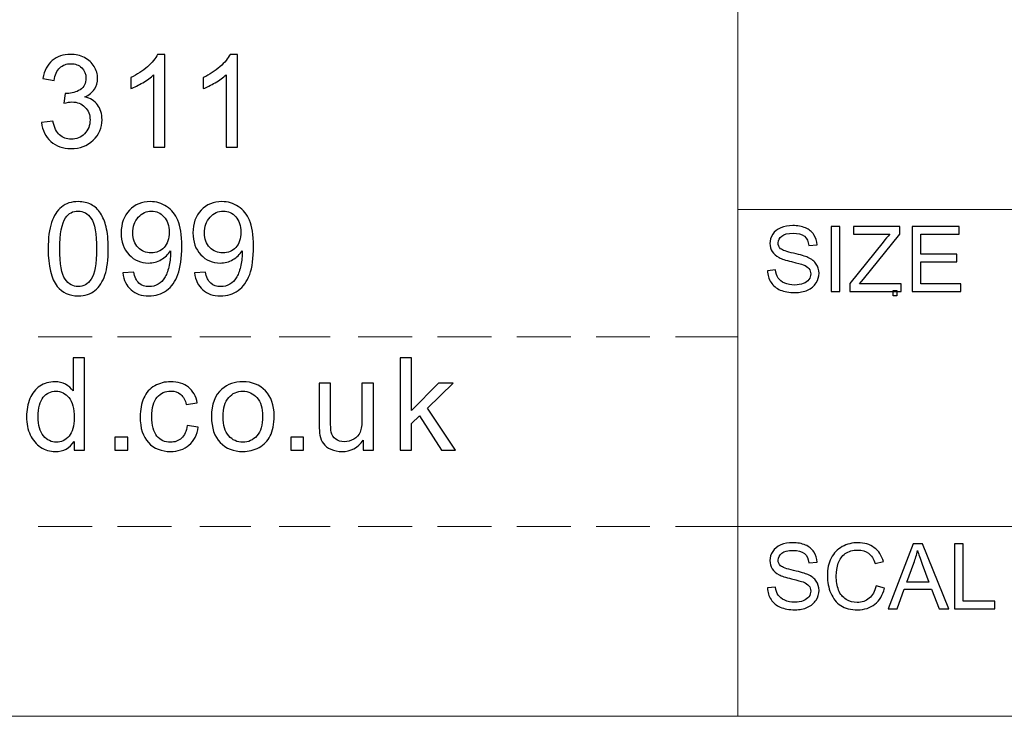
# Model space of a CAD drawing. Units: millimetres. Extents: x -142 to 139, y -98 to 101.
# Drawn here: x 4 to 33, y -89 to -68 of the extents above; entities that cross this region are included whole.
import ezdxf

# ---------------------------------------------------------------- set-up
doc = ezdxf.new("R2010")
doc.units = ezdxf.units.MM
doc.header["$MEASUREMENT"] = 0
doc.header["$XCLIPFRAME"] = 0
doc.layers.add('Layer 1', color=7, linetype='Continuous')
picture_1 = doc.add_image_def('image1.jpg', size_in_pixel=(585, 841))

msp = doc.modelspace()

# ---------------------------------------------------------------- linework, layer by layer
at = {"layer": 'Layer 1', "lineweight": 18}
for points in [[(25.0312, -88.5341), (25.0312, -88.5341), (25.0312, -37.3954), (25.0312, -37.3954)], [(25.0312, -73.3787), (25.0312, -73.3787), (129.0865, -73.3787), (129.0865, -73.3787)], [(4.1185, -77.1887), (4.1185, -77.1887), (5.7271, -77.1887), (5.7271, -77.1887)], [(6.4892, -77.1887), (6.4892, -77.1887), (8.0978, -77.1887), (8.0978, -77.1887)], [(8.9445, -77.1887), (8.9445, -77.1887), (10.4685, -77.1887), (10.4685, -77.1887)], [(11.3152, -77.1887), (11.3152, -77.1887), (12.8392, -77.1887), (12.8392, -77.1887)], [(13.6858, -77.1887), (13.6858, -77.1887), (15.2945, -77.1887), (15.2945, -77.1887)], [(16.0565, -77.1887), (16.0565, -77.1887), (17.6652, -77.1887), (17.6652, -77.1887)], [(18.4272, -77.1887), (18.4272, -77.1887), (20.0358, -77.1887), (20.0358, -77.1887)], [(20.7978, -77.1887), (20.7978, -77.1887), (22.4065, -77.1887), (22.4065, -77.1887)], [(23.1685, -77.1887), (23.1685, -77.1887), (24.7772, -77.1887), (24.7772, -77.1887)], [(24.7772, -77.1887), (24.7772, -77.1887), (25.0312, -77.1887), (25.0312, -77.1887)], [(4.1185, -82.8614), (4.1185, -82.8614), (5.7271, -82.8614), (5.7271, -82.8614)], [(6.4892, -82.8614), (6.4892, -82.8614), (8.0978, -82.8614), (8.0978, -82.8614)], [(8.9445, -82.8614), (8.9445, -82.8614), (10.4685, -82.8614), (10.4685, -82.8614)], [(11.3152, -82.8614), (11.3152, -82.8614), (12.8392, -82.8614), (12.8392, -82.8614)], [(13.6858, -82.8614), (13.6858, -82.8614), (15.2945, -82.8614), (15.2945, -82.8614)], [(16.0565, -82.8614), (16.0565, -82.8614), (17.6652, -82.8614), (17.6652, -82.8614)], [(18.4272, -82.8614), (18.4272, -82.8614), (20.0358, -82.8614), (20.0358, -82.8614)], [(20.7978, -82.8614), (20.7978, -82.8614), (22.4065, -82.8614), (22.4065, -82.8614)], [(23.1685, -82.8614), (23.1685, -82.8614), (24.7772, -82.8614), (24.7772, -82.8614)], [(24.7772, -82.8614), (24.7772, -82.8614), (25.0312, -82.8614), (25.0312, -82.8614)], [(25.0312, -82.8614), (25.0312, -82.8614), (129.0865, -82.8614), (129.0865, -82.8614)], [(-133.0413, -88.5341), (-133.0413, -88.5341), (129.0865, -88.5341), (129.0865, -88.5341)], [(-22.2975, -88.5341), (-22.2975, -88.5341), (25.0312, -88.5341), (25.0312, -88.5341)], [(25.0312, -88.5341), (25.0312, -88.5341), (129.0865, -88.5341), (129.0865, -88.5341)]]:
    msp.add_open_spline(points, degree=3, dxfattribs=at)
at = {"layer": 'Layer 1'}
for points, knots in [([(4.2158, -70.7833), (4.2158, -70.7833), (4.5551, -70.737), (4.5551, -70.737), (4.5551, -70.737), (4.5943, -70.9298), (4.6598, -71.0686), (4.753, -71.1534), (4.753, -71.1534), (4.8462, -71.2383), (4.9606, -71.2807), (5.0962, -71.2807), (5.0962, -71.2807), (5.2569, -71.2807), (5.3925, -71.2254), (5.5017, -71.1149), (5.5017, -71.1149), (5.611, -71.0043), (5.6656, -70.8674), (5.6656, -70.7042), (5.6656, -70.7042), (5.6656, -70.5487), (5.6148, -70.4202), (5.5127, -70.3186), (5.5127, -70.3186), (5.4111, -70.2177), (5.2819, -70.1669), (5.1245, -70.1669), (5.1245, -70.1669), (5.0602, -70.1669), (4.9805, -70.1798), (4.8848, -70.2049), (4.8848, -70.2049), (4.8848, -70.2049), (4.9227, -69.9079), (4.9227, -69.9079), (4.9227, -69.9079), (4.9452, -69.9105), (4.9638, -69.9118), (4.9773, -69.9118), (4.9773, -69.9118), (5.1226, -69.9118), (5.2524, -69.8739), (5.3687, -69.7987), (5.3687, -69.7987), (5.4844, -69.7235), (5.5422, -69.6078), (5.5422, -69.4517), (5.5422, -69.4517), (5.5422, -69.3276), (5.4998, -69.2248), (5.4156, -69.1432), (5.4156, -69.1432), (5.3314, -69.0616), (5.2228, -69.0211), (5.0898, -69.0211), (5.0898, -69.0211), (4.9574, -69.0211), (4.8475, -69.0628), (4.7594, -69.1464), (4.7594, -69.1464), (4.6714, -69.2299), (4.6148, -69.3553), (4.5898, -69.5223), (4.5898, -69.5223), (4.5898, -69.5223), (4.2505, -69.4607), (4.2505, -69.4607), (4.2505, -69.4607), (4.2922, -69.2331), (4.3861, -69.0564), (4.5332, -68.9311), (4.5332, -68.9311), (4.6798, -68.8058), (4.8629, -68.7434), (5.0814, -68.7434), (5.0814, -68.7434), (5.2318, -68.7434), (5.3706, -68.7756), (5.4972, -68.8405), (5.4972, -68.8405), (5.6245, -68.9047), (5.7215, -68.9928), (5.7884, -69.104), (5.7884, -69.104), (5.8558, -69.2158), (5.8893, -69.334), (5.8893, -69.4594), (5.8893, -69.4594), (5.8893, -69.5783), (5.8571, -69.6862), (5.7935, -69.7839), (5.7935, -69.7839), (5.7292, -69.8816), (5.6341, -69.9594), (5.5088, -70.0172), (5.5088, -70.0172), (5.672, -70.0545), (5.7986, -70.1329), (5.8893, -70.2518), (5.8893, -70.2518), (5.9792, -70.37), (6.0242, -70.5191), (6.0242, -70.6971), (6.0242, -70.6971), (6.0242, -70.9381), (5.9362, -71.1432), (5.7607, -71.3109), (5.7607, -71.3109), (5.5846, -71.4786), (5.3623, -71.5622), (5.0936, -71.5622), (5.0936, -71.5622), (4.8513, -71.5622), (4.6502, -71.4896), (4.4902, -71.345), (4.4902, -71.345), (4.3295, -71.2004), (4.2382, -71.0133), (4.2158, -70.7833)], [0, 0, 0, 0, 0.0322581, 0.0322581, 0.0322581, 0.0322581, 0.0645161, 0.0645161, 0.0645161, 0.0645161, 0.0967742, 0.0967742, 0.0967742, 0.0967742, 0.1290323, 0.1290323, 0.1290323, 0.1290323, 0.1612903, 0.1612903, 0.1612903, 0.1612903, 0.1935484, 0.1935484, 0.1935484, 0.1935484, 0.2258065, 0.2258065, 0.2258065, 0.2258065, 0.2580645, 0.2580645, 0.2580645, 0.2580645, 0.2903226, 0.2903226, 0.2903226, 0.2903226, 0.3225806, 0.3225806, 0.3225806, 0.3225806, 0.3548387, 0.3548387, 0.3548387, 0.3548387, 0.3870968, 0.3870968, 0.3870968, 0.3870968, 0.4193548, 0.4193548, 0.4193548, 0.4193548, 0.4516129, 0.4516129, 0.4516129, 0.4516129, 0.483871, 0.483871, 0.483871, 0.483871, 0.516129, 0.516129, 0.516129, 0.516129, 0.5483871, 0.5483871, 0.5483871, 0.5483871, 0.5806452, 0.5806452, 0.5806452, 0.5806452, 0.6129032, 0.6129032, 0.6129032, 0.6129032, 0.6451613, 0.6451613, 0.6451613, 0.6451613, 0.6774194, 0.6774194, 0.6774194, 0.6774194, 0.7096774, 0.7096774, 0.7096774, 0.7096774, 0.7419355, 0.7419355, 0.7419355, 0.7419355, 0.7741935, 0.7741935, 0.7741935, 0.7741935, 0.8064516, 0.8064516, 0.8064516, 0.8064516, 0.8387097, 0.8387097, 0.8387097, 0.8387097, 0.8709677, 0.8709677, 0.8709677, 0.8709677, 0.9032258, 0.9032258, 0.9032258, 0.9032258, 0.9354839, 0.9354839, 0.9354839, 0.9354839, 1, 1, 1, 1]), ([(7.9028, -71.5159), (7.9028, -71.5159), (7.5635, -71.5159), (7.5635, -71.5159), (7.5635, -71.5159), (7.5635, -71.5159), (7.5635, -69.3553), (7.5635, -69.3553), (7.5635, -69.3553), (7.4819, -69.4337), (7.3746, -69.5114), (7.2422, -69.5892), (7.2422, -69.5892), (7.1098, -69.6669), (6.9902, -69.7254), (6.8848, -69.764), (6.8848, -69.764), (6.8848, -69.764), (6.8848, -69.4362), (6.8848, -69.4362), (6.8848, -69.4362), (7.0744, -69.3475), (7.2402, -69.2396), (7.3823, -69.1123), (7.3823, -69.1123), (7.5243, -68.9857), (7.6252, -68.863), (7.6843, -68.7434), (7.6843, -68.7434), (7.6843, -68.7434), (7.9028, -68.7434), (7.9028, -68.7434), (7.9028, -68.7434), (7.9028, -68.7434), (7.9028, -71.5159), (7.9028, -71.5159)], [0, 0, 0, 0, 0.1, 0.1, 0.1, 0.1, 0.2, 0.2, 0.2, 0.2, 0.3, 0.3, 0.3, 0.3, 0.4, 0.4, 0.4, 0.4, 0.5, 0.5, 0.5, 0.5, 0.6, 0.6, 0.6, 0.6, 0.7, 0.7, 0.7, 0.7, 0.8, 0.8, 0.8, 0.8, 1, 1, 1, 1]), ([(10.0698, -71.5159), (10.0698, -71.5159), (9.7305, -71.5159), (9.7305, -71.5159), (9.7305, -71.5159), (9.7305, -71.5159), (9.7305, -69.3553), (9.7305, -69.3553), (9.7305, -69.3553), (9.6489, -69.4337), (9.5416, -69.5114), (9.4092, -69.5892), (9.4092, -69.5892), (9.2768, -69.6669), (9.1572, -69.7254), (9.0518, -69.764), (9.0518, -69.764), (9.0518, -69.764), (9.0518, -69.4362), (9.0518, -69.4362), (9.0518, -69.4362), (9.2414, -69.3475), (9.4072, -69.2396), (9.5493, -69.1123), (9.5493, -69.1123), (9.6913, -68.9857), (9.7922, -68.863), (9.8513, -68.7434), (9.8513, -68.7434), (9.8513, -68.7434), (10.0698, -68.7434), (10.0698, -68.7434), (10.0698, -68.7434), (10.0698, -68.7434), (10.0698, -71.5159), (10.0698, -71.5159)], [0, 0, 0, 0, 0.1, 0.1, 0.1, 0.1, 0.2, 0.2, 0.2, 0.2, 0.3, 0.3, 0.3, 0.3, 0.4, 0.4, 0.4, 0.4, 0.5, 0.5, 0.5, 0.5, 0.6, 0.6, 0.6, 0.6, 0.7, 0.7, 0.7, 0.7, 0.8, 0.8, 0.8, 0.8, 1, 1, 1, 1]), ([(4.4119, -74.556), (4.4119, -74.2302), (4.4453, -73.9667), (4.5121, -73.7675), (4.5121, -73.7675), (4.5796, -73.5676), (4.6792, -73.414), (4.8116, -73.3067), (4.8116, -73.3067), (4.9433, -73.1994), (5.1098, -73.146), (5.3103, -73.146), (5.3103, -73.146), (5.4581, -73.146), (5.5879, -73.1756), (5.7004, -73.2354), (5.7004, -73.2354), (5.8122, -73.2951), (5.9048, -73.3813), (5.9767, -73.4937), (5.9767, -73.4937), (6.0487, -73.6055), (6.1053, -73.7424), (6.1464, -73.9037), (6.1464, -73.9037), (6.1882, -74.065), (6.2087, -74.2829), (6.2087, -74.556), (6.2087, -74.556), (6.2087, -74.88), (6.1753, -75.1422), (6.1091, -75.3414), (6.1091, -75.3414), (6.0429, -75.5413), (5.9433, -75.6949), (5.8109, -75.8028), (5.8109, -75.8028), (5.6792, -75.9108), (5.5121, -75.9648), (5.3103, -75.9648), (5.3103, -75.9648), (5.0449, -75.9648), (4.836, -75.8703), (4.6843, -75.6807), (4.6843, -75.6807), (4.5025, -75.4494), (4.4119, -75.0747), (4.4119, -74.556)], [0, 0, 0, 0, 0.0769231, 0.0769231, 0.0769231, 0.0769231, 0.1538462, 0.1538462, 0.1538462, 0.1538462, 0.2307692, 0.2307692, 0.2307692, 0.2307692, 0.3076923, 0.3076923, 0.3076923, 0.3076923, 0.3846154, 0.3846154, 0.3846154, 0.3846154, 0.4615385, 0.4615385, 0.4615385, 0.4615385, 0.5384615, 0.5384615, 0.5384615, 0.5384615, 0.6153846, 0.6153846, 0.6153846, 0.6153846, 0.6923077, 0.6923077, 0.6923077, 0.6923077, 0.7692308, 0.7692308, 0.7692308, 0.7692308, 0.8461538, 0.8461538, 0.8461538, 0.8461538, 1, 1, 1, 1]), ([(6.6451, -75.2784), (6.6451, -75.2784), (6.969, -75.2514), (6.969, -75.2514), (6.969, -75.2514), (6.9966, -75.4044), (7.0493, -75.5149), (7.1271, -75.5837), (7.1271, -75.5837), (7.2048, -75.6524), (7.3045, -75.6871), (7.4266, -75.6871), (7.4266, -75.6871), (7.5307, -75.6871), (7.6219, -75.6634), (7.701, -75.6152), (7.701, -75.6152), (7.78, -75.5676), (7.8443, -75.504), (7.8938, -75.4236), (7.8938, -75.4236), (7.9433, -75.344), (7.985, -75.236), (8.0191, -75.1004), (8.0191, -75.1004), (8.0532, -74.9648), (8.0699, -74.8266), (8.0699, -74.6859), (8.0699, -74.6859), (8.0699, -74.6711), (8.0692, -74.6479), (8.0679, -74.6177), (8.0679, -74.6177), (8.0005, -74.7257), (7.9079, -74.8138), (7.791, -74.8806), (7.791, -74.8806), (7.674, -74.9481), (7.5467, -74.9815), (7.4105, -74.9815), (7.4105, -74.9815), (7.1823, -74.9815), (6.9895, -74.8986), (6.8315, -74.7328), (6.8315, -74.7328), (6.674, -74.5676), (6.595, -74.3491), (6.595, -74.0779), (6.595, -74.0779), (6.595, -73.7977), (6.6772, -73.5728), (6.8424, -73.4018), (6.8424, -73.4018), (7.0069, -73.2315), (7.2132, -73.146), (7.4619, -73.146), (7.4619, -73.146), (7.6406, -73.146), (7.8045, -73.1942), (7.9535, -73.2913), (7.9535, -73.2913), (8.102, -73.3877), (8.2145, -73.5252), (8.2916, -73.7045), (8.2916, -73.7045), (8.3687, -73.8832), (8.4073, -74.1422), (8.4073, -74.4809), (8.4073, -74.4809), (8.4073, -74.8337), (8.3694, -75.1145), (8.2929, -75.3234), (8.2929, -75.3234), (8.2164, -75.5329), (8.102, -75.6916), (7.951, -75.8009), (7.951, -75.8009), (7.8, -75.9101), (7.6232, -75.9648), (7.4201, -75.9648), (7.4201, -75.9648), (7.2042, -75.9648), (7.0281, -75.905), (6.8912, -75.7848), (6.8912, -75.7848), (6.755, -75.6646), (6.6727, -75.4956), (6.6451, -75.2784)], [0, 0, 0, 0, 0.0434783, 0.0434783, 0.0434783, 0.0434783, 0.0869565, 0.0869565, 0.0869565, 0.0869565, 0.1304348, 0.1304348, 0.1304348, 0.1304348, 0.173913, 0.173913, 0.173913, 0.173913, 0.2173913, 0.2173913, 0.2173913, 0.2173913, 0.2608696, 0.2608696, 0.2608696, 0.2608696, 0.3043478, 0.3043478, 0.3043478, 0.3043478, 0.3478261, 0.3478261, 0.3478261, 0.3478261, 0.3913043, 0.3913043, 0.3913043, 0.3913043, 0.4347826, 0.4347826, 0.4347826, 0.4347826, 0.4782609, 0.4782609, 0.4782609, 0.4782609, 0.5217391, 0.5217391, 0.5217391, 0.5217391, 0.5652174, 0.5652174, 0.5652174, 0.5652174, 0.6086957, 0.6086957, 0.6086957, 0.6086957, 0.6521739, 0.6521739, 0.6521739, 0.6521739, 0.6956522, 0.6956522, 0.6956522, 0.6956522, 0.7391304, 0.7391304, 0.7391304, 0.7391304, 0.7826087, 0.7826087, 0.7826087, 0.7826087, 0.826087, 0.826087, 0.826087, 0.826087, 0.8695652, 0.8695652, 0.8695652, 0.8695652, 0.9130435, 0.9130435, 0.9130435, 0.9130435, 1, 1, 1, 1]), ([(8.7897, -75.2784), (8.7897, -75.2784), (9.1136, -75.2514), (9.1136, -75.2514), (9.1136, -75.2514), (9.1412, -75.4044), (9.1939, -75.5149), (9.2717, -75.5837), (9.2717, -75.5837), (9.3494, -75.6524), (9.4491, -75.6871), (9.5712, -75.6871), (9.5712, -75.6871), (9.6753, -75.6871), (9.7665, -75.6634), (9.8456, -75.6152), (9.8456, -75.6152), (9.9246, -75.5676), (9.9889, -75.504), (10.0384, -75.4236), (10.0384, -75.4236), (10.0879, -75.344), (10.1296, -75.236), (10.1637, -75.1004), (10.1637, -75.1004), (10.1978, -74.9648), (10.2145, -74.8266), (10.2145, -74.6859), (10.2145, -74.6859), (10.2145, -74.6711), (10.2138, -74.6479), (10.2125, -74.6177), (10.2125, -74.6177), (10.1451, -74.7257), (10.0525, -74.8138), (9.9356, -74.8806), (9.9356, -74.8806), (9.8186, -74.9481), (9.6913, -74.9815), (9.5551, -74.9815), (9.5551, -74.9815), (9.3269, -74.9815), (9.1341, -74.8986), (8.9761, -74.7328), (8.9761, -74.7328), (8.8186, -74.5676), (8.7396, -74.3491), (8.7396, -74.0779), (8.7396, -74.0779), (8.7396, -73.7977), (8.8218, -73.5728), (8.987, -73.4018), (8.987, -73.4018), (9.1515, -73.2315), (9.3578, -73.146), (9.6065, -73.146), (9.6065, -73.146), (9.7852, -73.146), (9.9491, -73.1942), (10.0981, -73.2913), (10.0981, -73.2913), (10.2466, -73.3877), (10.3591, -73.5252), (10.4362, -73.7045), (10.4362, -73.7045), (10.5133, -73.8832), (10.5519, -74.1422), (10.5519, -74.4809), (10.5519, -74.4809), (10.5519, -74.8337), (10.514, -75.1145), (10.4375, -75.3234), (10.4375, -75.3234), (10.361, -75.5329), (10.2466, -75.6916), (10.0956, -75.8009), (10.0956, -75.8009), (9.9446, -75.9101), (9.7678, -75.9648), (9.5647, -75.9648), (9.5647, -75.9648), (9.3488, -75.9648), (9.1727, -75.905), (9.0358, -75.7848), (9.0358, -75.7848), (8.8996, -75.6646), (8.8173, -75.4956), (8.7897, -75.2784)], [0, 0, 0, 0, 0.0434783, 0.0434783, 0.0434783, 0.0434783, 0.0869565, 0.0869565, 0.0869565, 0.0869565, 0.1304348, 0.1304348, 0.1304348, 0.1304348, 0.173913, 0.173913, 0.173913, 0.173913, 0.2173913, 0.2173913, 0.2173913, 0.2173913, 0.2608696, 0.2608696, 0.2608696, 0.2608696, 0.3043478, 0.3043478, 0.3043478, 0.3043478, 0.3478261, 0.3478261, 0.3478261, 0.3478261, 0.3913043, 0.3913043, 0.3913043, 0.3913043, 0.4347826, 0.4347826, 0.4347826, 0.4347826, 0.4782609, 0.4782609, 0.4782609, 0.4782609, 0.5217391, 0.5217391, 0.5217391, 0.5217391, 0.5652174, 0.5652174, 0.5652174, 0.5652174, 0.6086957, 0.6086957, 0.6086957, 0.6086957, 0.6521739, 0.6521739, 0.6521739, 0.6521739, 0.6956522, 0.6956522, 0.6956522, 0.6956522, 0.7391304, 0.7391304, 0.7391304, 0.7391304, 0.7826087, 0.7826087, 0.7826087, 0.7826087, 0.826087, 0.826087, 0.826087, 0.826087, 0.8695652, 0.8695652, 0.8695652, 0.8695652, 0.9130435, 0.9130435, 0.9130435, 0.9130435, 1, 1, 1, 1]), ([(4.7589, -74.5573), (4.7589, -75.0117), (4.8116, -75.3138), (4.9176, -75.4628), (4.9176, -75.4628), (5.0237, -75.6126), (5.1548, -75.6871), (5.3103, -75.6871), (5.3103, -75.6871), (5.4658, -75.6871), (5.5969, -75.6119), (5.703, -75.4622), (5.703, -75.4622), (5.809, -75.3118), (5.8617, -75.0104), (5.8617, -74.5573), (5.8617, -74.5573), (5.8617, -74.103), (5.809, -73.8009), (5.703, -73.6518), (5.703, -73.6518), (5.5976, -73.5021), (5.4652, -73.4275), (5.3064, -73.4275), (5.3064, -73.4275), (5.1509, -73.4275), (5.0262, -73.4937), (4.9331, -73.6255), (4.9331, -73.6255), (4.8167, -73.7932), (4.7589, -74.1043), (4.7589, -74.5573)], [0, 0, 0, 0, 0.1111111, 0.1111111, 0.1111111, 0.1111111, 0.2222222, 0.2222222, 0.2222222, 0.2222222, 0.3333333, 0.3333333, 0.3333333, 0.3333333, 0.4444444, 0.4444444, 0.4444444, 0.4444444, 0.5555556, 0.5555556, 0.5555556, 0.5555556, 0.6666667, 0.6666667, 0.6666667, 0.6666667, 0.7777778, 0.7777778, 0.7777778, 0.7777778, 1, 1, 1, 1]), ([(8.0294, -74.0606), (8.0294, -73.8665), (7.978, -73.7122), (7.8751, -73.5985), (7.8751, -73.5985), (7.773, -73.4847), (7.6483, -73.4275), (7.5018, -73.4275), (7.5018, -73.4275), (7.3501, -73.4275), (7.219, -73.4886), (7.1084, -73.6113), (7.1084, -73.6113), (6.9973, -73.7341), (6.942, -73.8935), (6.942, -74.0888), (6.942, -74.0888), (6.942, -74.2643), (6.9947, -74.4069), (7.0994, -74.5162), (7.0994, -74.5162), (7.2048, -74.6261), (7.3359, -74.6807), (7.4921, -74.6807), (7.4921, -74.6807), (7.6489, -74.6807), (7.7775, -74.6261), (7.8784, -74.5162), (7.8784, -74.5162), (7.9793, -74.4069), (8.0294, -74.2546), (8.0294, -74.0606)], [0, 0, 0, 0, 0.1111111, 0.1111111, 0.1111111, 0.1111111, 0.2222222, 0.2222222, 0.2222222, 0.2222222, 0.3333333, 0.3333333, 0.3333333, 0.3333333, 0.4444444, 0.4444444, 0.4444444, 0.4444444, 0.5555556, 0.5555556, 0.5555556, 0.5555556, 0.6666667, 0.6666667, 0.6666667, 0.6666667, 0.7777778, 0.7777778, 0.7777778, 0.7777778, 1, 1, 1, 1]), ([(10.174, -74.0606), (10.174, -73.8665), (10.1226, -73.7122), (10.0197, -73.5985), (10.0197, -73.5985), (9.9176, -73.4847), (9.7929, -73.4275), (9.6464, -73.4275), (9.6464, -73.4275), (9.4947, -73.4275), (9.3636, -73.4886), (9.253, -73.6113), (9.253, -73.6113), (9.1419, -73.7341), (9.0866, -73.8935), (9.0866, -74.0888), (9.0866, -74.0888), (9.0866, -74.2643), (9.1393, -74.4069), (9.244, -74.5162), (9.244, -74.5162), (9.3494, -74.6261), (9.4805, -74.6807), (9.6367, -74.6807), (9.6367, -74.6807), (9.7935, -74.6807), (9.9221, -74.6261), (10.023, -74.5162), (10.023, -74.5162), (10.1239, -74.4069), (10.174, -74.2546), (10.174, -74.0606)], [0, 0, 0, 0, 0.1111111, 0.1111111, 0.1111111, 0.1111111, 0.2222222, 0.2222222, 0.2222222, 0.2222222, 0.3333333, 0.3333333, 0.3333333, 0.3333333, 0.4444444, 0.4444444, 0.4444444, 0.4444444, 0.5555556, 0.5555556, 0.5555556, 0.5555556, 0.6666667, 0.6666667, 0.6666667, 0.6666667, 0.7777778, 0.7777778, 0.7777778, 0.7777778, 1, 1, 1, 1]), ([(25.9182, -75.2108), (25.9182, -75.2108), (26.1594, -75.1891), (26.1594, -75.1891), (26.1594, -75.1891), (26.1706, -75.2866), (26.1973, -75.3665), (26.2393, -75.4293), (26.2393, -75.4293), (26.2813, -75.4916), (26.3463, -75.5422), (26.4343, -75.581), (26.4343, -75.581), (26.5224, -75.6194), (26.6217, -75.6388), (26.7319, -75.6388), (26.7319, -75.6388), (26.8299, -75.6388), (26.9162, -75.6244), (26.9911, -75.595), (26.9911, -75.595), (27.0661, -75.5657), (27.1216, -75.5255), (27.1582, -75.4745), (27.1582, -75.4745), (27.1948, -75.4234), (27.2133, -75.3679), (27.2133, -75.3083), (27.2133, -75.3083), (27.2133, -75.2478), (27.1957, -75.195), (27.1604, -75.1494), (27.1604, -75.1494), (27.1252, -75.1042), (27.067, -75.0663), (26.9857, -75.0351), (26.9857, -75.0351), (26.9338, -75.0152), (26.8186, -74.9836), (26.6403, -74.9407), (26.6403, -74.9407), (26.4619, -74.8978), (26.3373, -74.8576), (26.2659, -74.8197), (26.2659, -74.8197), (26.1734, -74.771), (26.1047, -74.7104), (26.0596, -74.6386), (26.0596, -74.6386), (26.014, -74.5669), (25.9914, -74.486), (25.9914, -74.3971), (25.9914, -74.3971), (25.9914, -74.2986), (26.0194, -74.207), (26.0749, -74.1221), (26.0749, -74.1221), (26.1305, -74.0367), (26.2113, -73.9722), (26.3183, -73.9279), (26.3183, -73.9279), (26.4249, -73.8837), (26.5436, -73.8615), (26.6741, -73.8615), (26.6741, -73.8615), (26.8177, -73.8615), (26.9446, -73.8846), (27.0543, -73.9311), (27.0543, -73.9311), (27.1641, -73.9771), (27.2485, -74.0453), (27.3076, -74.1356), (27.3076, -74.1356), (27.3668, -74.2255), (27.3984, -74.3275), (27.4029, -74.4413), (27.4029, -74.4413), (27.4029, -74.4413), (27.1564, -74.4603), (27.1564, -74.4603), (27.1564, -74.4603), (27.1433, -74.3379), (27.0986, -74.2453), (27.0223, -74.183), (27.0223, -74.183), (26.946, -74.1203), (26.8331, -74.0891), (26.6841, -74.0891), (26.6841, -74.0891), (26.5287, -74.0891), (26.4154, -74.1176), (26.3445, -74.1745), (26.3445, -74.1745), (26.2736, -74.2313), (26.2379, -74.3), (26.2379, -74.3804), (26.2379, -74.3804), (26.2379, -74.4499), (26.2632, -74.5072), (26.3133, -74.5524), (26.3133, -74.5524), (26.363, -74.5971), (26.4917, -74.6436), (26.7003, -74.6906), (26.7003, -74.6906), (26.9089, -74.738), (27.0521, -74.7791), (27.1297, -74.8143), (27.1297, -74.8143), (27.2422, -74.8662), (27.3257, -74.9317), (27.3794, -75.0116), (27.3794, -75.0116), (27.4332, -75.0911), (27.4598, -75.1828), (27.4598, -75.2866), (27.4598, -75.2866), (27.4598, -75.39), (27.4305, -75.4867), (27.3713, -75.5779), (27.3713, -75.5779), (27.3122, -75.6691), (27.2277, -75.74), (27.1171, -75.7906), (27.1171, -75.7906), (27.0065, -75.8411), (26.8823, -75.8664), (26.7437, -75.8664), (26.7437, -75.8664), (26.5685, -75.8664), (26.4217, -75.8407), (26.3034, -75.7896), (26.3034, -75.7896), (26.1846, -75.7386), (26.0921, -75.6619), (26.0248, -75.5589), (26.0248, -75.5589), (25.9571, -75.4564), (25.9218, -75.3404), (25.9182, -75.2108)], [0, 0, 0, 0, 0.0277778, 0.0277778, 0.0277778, 0.0277778, 0.0555556, 0.0555556, 0.0555556, 0.0555556, 0.0833333, 0.0833333, 0.0833333, 0.0833333, 0.1111111, 0.1111111, 0.1111111, 0.1111111, 0.1388889, 0.1388889, 0.1388889, 0.1388889, 0.1666667, 0.1666667, 0.1666667, 0.1666667, 0.1944444, 0.1944444, 0.1944444, 0.1944444, 0.2222222, 0.2222222, 0.2222222, 0.2222222, 0.25, 0.25, 0.25, 0.25, 0.2777778, 0.2777778, 0.2777778, 0.2777778, 0.3055556, 0.3055556, 0.3055556, 0.3055556, 0.3333333, 0.3333333, 0.3333333, 0.3333333, 0.3611111, 0.3611111, 0.3611111, 0.3611111, 0.3888889, 0.3888889, 0.3888889, 0.3888889, 0.4166667, 0.4166667, 0.4166667, 0.4166667, 0.4444444, 0.4444444, 0.4444444, 0.4444444, 0.4722222, 0.4722222, 0.4722222, 0.4722222, 0.5, 0.5, 0.5, 0.5, 0.5277778, 0.5277778, 0.5277778, 0.5277778, 0.5555556, 0.5555556, 0.5555556, 0.5555556, 0.5833333, 0.5833333, 0.5833333, 0.5833333, 0.6111111, 0.6111111, 0.6111111, 0.6111111, 0.6388889, 0.6388889, 0.6388889, 0.6388889, 0.6666667, 0.6666667, 0.6666667, 0.6666667, 0.6944444, 0.6944444, 0.6944444, 0.6944444, 0.7222222, 0.7222222, 0.7222222, 0.7222222, 0.75, 0.75, 0.75, 0.75, 0.7777778, 0.7777778, 0.7777778, 0.7777778, 0.8055556, 0.8055556, 0.8055556, 0.8055556, 0.8333333, 0.8333333, 0.8333333, 0.8333333, 0.8611111, 0.8611111, 0.8611111, 0.8611111, 0.8888889, 0.8888889, 0.8888889, 0.8888889, 0.9166667, 0.9166667, 0.9166667, 0.9166667, 0.9444444, 0.9444444, 0.9444444, 0.9444444, 1, 1, 1, 1]), ([(27.8256, -75.8339), (27.8256, -75.8339), (27.8256, -73.894), (27.8256, -73.894), (27.8256, -73.894), (27.8256, -73.894), (28.0829, -73.894), (28.0829, -73.894), (28.0829, -73.894), (28.0829, -73.894), (28.0829, -75.8339), (28.0829, -75.8339), (28.0829, -75.8339), (28.0829, -75.8339), (27.8256, -75.8339), (27.8256, -75.8339)], [0, 0, 0, 0, 0.2, 0.2, 0.2, 0.2, 0.4, 0.4, 0.4, 0.4, 0.6, 0.6, 0.6, 0.6, 1, 1, 1, 1]), ([(28.3805, -75.8339), (28.3805, -75.8339), (28.3805, -75.5968), (28.3805, -75.5968), (28.3805, -75.5968), (28.3805, -75.5968), (29.3739, -74.3533), (29.3739, -74.3533), (29.3739, -74.3533), (29.4452, -74.2657), (29.5121, -74.1885), (29.5757, -74.1216), (29.5757, -74.1216), (29.5757, -74.1216), (28.4943, -74.1216), (28.4943, -74.1216), (28.4943, -74.1216), (28.4943, -74.1216), (28.4943, -73.894), (28.4943, -73.894), (28.4943, -73.894), (28.4943, -73.894), (29.8814, -73.894), (29.8814, -73.894), (29.8814, -73.894), (29.8814, -73.894), (29.8814, -74.1216), (29.8814, -74.1216), (29.8814, -74.1216), (29.8814, -74.1216), (28.7918, -75.4672), (28.7918, -75.4672), (28.7918, -75.4672), (28.7918, -75.4672), (28.6753, -75.6063), (28.6753, -75.6063), (28.6753, -75.6063), (28.6753, -75.6063), (29.9139, -75.6063), (29.9139, -75.6063), (29.9139, -75.6063), (29.9139, -75.6063), (29.9139, -75.8339), (29.9139, -75.8339), (29.9139, -75.8339), (29.9139, -75.8339), (28.3805, -75.8339), (28.3805, -75.8339)], [0, 0, 0, 0, 0.0769231, 0.0769231, 0.0769231, 0.0769231, 0.1538462, 0.1538462, 0.1538462, 0.1538462, 0.2307692, 0.2307692, 0.2307692, 0.2307692, 0.3076923, 0.3076923, 0.3076923, 0.3076923, 0.3846154, 0.3846154, 0.3846154, 0.3846154, 0.4615385, 0.4615385, 0.4615385, 0.4615385, 0.5384615, 0.5384615, 0.5384615, 0.5384615, 0.6153846, 0.6153846, 0.6153846, 0.6153846, 0.6923077, 0.6923077, 0.6923077, 0.6923077, 0.7692308, 0.7692308, 0.7692308, 0.7692308, 0.8461538, 0.8461538, 0.8461538, 0.8461538, 1, 1, 1, 1]), ([(30.2494, -75.8339), (30.2494, -75.8339), (30.2494, -73.894), (30.2494, -73.894), (30.2494, -73.894), (30.2494, -73.894), (31.6501, -73.894), (31.6501, -73.894), (31.6501, -73.894), (31.6501, -73.894), (31.6501, -74.1216), (31.6501, -74.1216), (31.6501, -74.1216), (31.6501, -74.1216), (30.5068, -74.1216), (30.5068, -74.1216), (30.5068, -74.1216), (30.5068, -74.1216), (30.5068, -74.7177), (30.5068, -74.7177), (30.5068, -74.7177), (30.5068, -74.7177), (31.577, -74.7177), (31.577, -74.7177), (31.577, -74.7177), (31.577, -74.7177), (31.577, -74.9452), (31.577, -74.9452), (31.577, -74.9452), (31.577, -74.9452), (30.5068, -74.9452), (30.5068, -74.9452), (30.5068, -74.9452), (30.5068, -74.9452), (30.5068, -75.6063), (30.5068, -75.6063), (30.5068, -75.6063), (30.5068, -75.6063), (31.6962, -75.6063), (31.6962, -75.6063), (31.6962, -75.6063), (31.6962, -75.6063), (31.6962, -75.8339), (31.6962, -75.8339), (31.6962, -75.8339), (31.6962, -75.8339), (30.2494, -75.8339), (30.2494, -75.8339)], [0, 0, 0, 0, 0.0769231, 0.0769231, 0.0769231, 0.0769231, 0.1538462, 0.1538462, 0.1538462, 0.1538462, 0.2307692, 0.2307692, 0.2307692, 0.2307692, 0.3076923, 0.3076923, 0.3076923, 0.3076923, 0.3846154, 0.3846154, 0.3846154, 0.3846154, 0.4615385, 0.4615385, 0.4615385, 0.4615385, 0.5384615, 0.5384615, 0.5384615, 0.5384615, 0.6153846, 0.6153846, 0.6153846, 0.6153846, 0.6923077, 0.6923077, 0.6923077, 0.6923077, 0.7692308, 0.7692308, 0.7692308, 0.7692308, 0.8461538, 0.8461538, 0.8461538, 0.8461538, 1, 1, 1, 1]), ([(5.185, -80.5752), (5.185, -80.5752), (5.185, -80.3213), (5.185, -80.3213), (5.185, -80.3213), (5.0584, -80.5186), (4.872, -80.6176), (4.6258, -80.6176), (4.6258, -80.6176), (4.4665, -80.6176), (4.3199, -80.5739), (4.1869, -80.4859), (4.1869, -80.4859), (4.0532, -80.3985), (3.9498, -80.2757), (3.8758, -80.1189), (3.8758, -80.1189), (3.8026, -79.9615), (3.7659, -79.7809), (3.7659, -79.5765), (3.7659, -79.5765), (3.7659, -79.3773), (3.7994, -79.1967), (3.8656, -79.0341), (3.8656, -79.0341), (3.9324, -78.8721), (4.032, -78.7475), (4.165, -78.6613), (4.165, -78.6613), (4.2974, -78.5746), (4.4465, -78.5315), (4.6104, -78.5315), (4.6104, -78.5315), (4.7312, -78.5315), (4.8386, -78.5572), (4.9324, -78.608), (4.9324, -78.608), (5.0262, -78.6588), (5.1027, -78.7256), (5.1618, -78.8072), (5.1618, -78.8072), (5.1618, -78.8072), (5.1618, -77.8143), (5.1618, -77.8143), (5.1618, -77.8143), (5.1618, -77.8143), (5.5011, -77.8143), (5.5011, -77.8143), (5.5011, -77.8143), (5.5011, -77.8143), (5.5011, -80.5752), (5.5011, -80.5752), (5.5011, -80.5752), (5.5011, -80.5752), (5.185, -80.5752), (5.185, -80.5752)], [0, 0, 0, 0, 0.0666667, 0.0666667, 0.0666667, 0.0666667, 0.1333333, 0.1333333, 0.1333333, 0.1333333, 0.2, 0.2, 0.2, 0.2, 0.2666667, 0.2666667, 0.2666667, 0.2666667, 0.3333333, 0.3333333, 0.3333333, 0.3333333, 0.4, 0.4, 0.4, 0.4, 0.4666667, 0.4666667, 0.4666667, 0.4666667, 0.5333333, 0.5333333, 0.5333333, 0.5333333, 0.6, 0.6, 0.6, 0.6, 0.6666667, 0.6666667, 0.6666667, 0.6666667, 0.7333333, 0.7333333, 0.7333333, 0.7333333, 0.8, 0.8, 0.8, 0.8, 0.8666667, 0.8666667, 0.8666667, 0.8666667, 1, 1, 1, 1]), ([(14.9388, -80.5752), (14.9388, -80.5752), (14.9388, -77.8143), (14.9388, -77.8143), (14.9388, -77.8143), (14.9388, -77.8143), (15.2781, -77.8143), (15.2781, -77.8143), (15.2781, -77.8143), (15.2781, -77.8143), (15.2781, -79.3869), (15.2781, -79.3869), (15.2781, -79.3869), (15.2781, -79.3869), (16.0802, -78.5739), (16.0802, -78.5739), (16.0802, -78.5739), (16.0802, -78.5739), (16.5185, -78.5739), (16.5185, -78.5739), (16.5185, -78.5739), (16.5185, -78.5739), (15.755, -79.3175), (15.755, -79.3175), (15.755, -79.3175), (15.755, -79.3175), (16.5956, -80.5752), (16.5956, -80.5752), (16.5956, -80.5752), (16.5956, -80.5752), (16.1778, -80.5752), (16.1778, -80.5752), (16.1778, -80.5752), (16.1778, -80.5752), (15.5133, -79.5527), (15.5133, -79.5527), (15.5133, -79.5527), (15.5133, -79.5527), (15.2781, -79.7815), (15.2781, -79.7815), (15.2781, -79.7815), (15.2781, -79.7815), (15.2781, -80.5752), (15.2781, -80.5752), (15.2781, -80.5752), (15.2781, -80.5752), (14.9388, -80.5752), (14.9388, -80.5752)], [0, 0, 0, 0, 0.0769231, 0.0769231, 0.0769231, 0.0769231, 0.1538462, 0.1538462, 0.1538462, 0.1538462, 0.2307692, 0.2307692, 0.2307692, 0.2307692, 0.3076923, 0.3076923, 0.3076923, 0.3076923, 0.3846154, 0.3846154, 0.3846154, 0.3846154, 0.4615385, 0.4615385, 0.4615385, 0.4615385, 0.5384615, 0.5384615, 0.5384615, 0.5384615, 0.6153846, 0.6153846, 0.6153846, 0.6153846, 0.6923077, 0.6923077, 0.6923077, 0.6923077, 0.7692308, 0.7692308, 0.7692308, 0.7692308, 0.8461538, 0.8461538, 0.8461538, 0.8461538, 1, 1, 1, 1]), ([(8.5706, -79.8426), (8.5706, -79.8426), (8.9022, -79.8888), (8.9022, -79.8888), (8.9022, -79.8888), (8.8656, -80.117), (8.773, -80.295), (8.6233, -80.4242), (8.6233, -80.4242), (8.4735, -80.5533), (8.2891, -80.6176), (8.0712, -80.6176), (8.0712, -80.6176), (7.7981, -80.6176), (7.5783, -80.5283), (7.4125, -80.3496), (7.4125, -80.3496), (7.246, -80.171), (7.1631, -79.9152), (7.1631, -79.5823), (7.1631, -79.5823), (7.1631, -79.3663), (7.1991, -79.178), (7.2705, -79.0161), (7.2705, -79.0161), (7.3418, -78.8548), (7.4504, -78.7333), (7.5969, -78.653), (7.5969, -78.653), (7.7428, -78.572), (7.9016, -78.5315), (8.0738, -78.5315), (8.0738, -78.5315), (8.2904, -78.5315), (8.4684, -78.5861), (8.6059, -78.696), (8.6059, -78.696), (8.7441, -78.8059), (8.8328, -78.9621), (8.8713, -79.1639), (8.8713, -79.1639), (8.8713, -79.1639), (8.5436, -79.214), (8.5436, -79.214), (8.5436, -79.214), (8.5121, -79.0797), (8.4568, -78.9788), (8.3765, -78.9107), (8.3765, -78.9107), (8.2968, -78.8432), (8.2004, -78.8092), (8.0873, -78.8092), (8.0873, -78.8092), (7.9163, -78.8092), (7.7775, -78.8702), (7.6702, -78.9923), (7.6702, -78.9923), (7.5635, -79.1151), (7.5102, -79.3079), (7.5102, -79.5726), (7.5102, -79.5726), (7.5102, -79.8413), (7.5616, -80.036), (7.6644, -80.1575), (7.6644, -80.1575), (7.7679, -80.2789), (7.9022, -80.34), (8.0674, -80.34), (8.0674, -80.34), (8.201, -80.34), (8.3122, -80.2995), (8.4009, -80.2179), (8.4009, -80.2179), (8.4902, -80.1369), (8.5468, -80.0116), (8.5706, -79.8426)], [0, 0, 0, 0, 0.05, 0.05, 0.05, 0.05, 0.1, 0.1, 0.1, 0.1, 0.15, 0.15, 0.15, 0.15, 0.2, 0.2, 0.2, 0.2, 0.25, 0.25, 0.25, 0.25, 0.3, 0.3, 0.3, 0.3, 0.35, 0.35, 0.35, 0.35, 0.4, 0.4, 0.4, 0.4, 0.45, 0.45, 0.45, 0.45, 0.5, 0.5, 0.5, 0.5, 0.55, 0.55, 0.55, 0.55, 0.6, 0.6, 0.6, 0.6, 0.65, 0.65, 0.65, 0.65, 0.7, 0.7, 0.7, 0.7, 0.75, 0.75, 0.75, 0.75, 0.8, 0.8, 0.8, 0.8, 0.85, 0.85, 0.85, 0.85, 0.9, 0.9, 0.9, 0.9, 1, 1, 1, 1]), ([(9.2954, -79.5746), (9.2954, -79.205), (9.3983, -78.9313), (9.6046, -78.7532), (9.6046, -78.7532), (9.7762, -78.6054), (9.9863, -78.5315), (10.2337, -78.5315), (10.2337, -78.5315), (10.5082, -78.5315), (10.7331, -78.6215), (10.9079, -78.8014), (10.9079, -78.8014), (11.0821, -78.9807), (11.1695, -79.2295), (11.1695, -79.5463), (11.1695, -79.5463), (11.1695, -79.8034), (11.1309, -80.0052), (11.0538, -80.1523), (11.0538, -80.1523), (10.9767, -80.2995), (10.8642, -80.4139), (10.7164, -80.4955), (10.7164, -80.4955), (10.5692, -80.5771), (10.4079, -80.6176), (10.2337, -80.6176), (10.2337, -80.6176), (9.9535, -80.6176), (9.7273, -80.5283), (9.5544, -80.349), (9.5544, -80.349), (9.3816, -80.1697), (9.2954, -79.9113), (9.2954, -79.5746)], [0, 0, 0, 0, 0.1, 0.1, 0.1, 0.1, 0.2, 0.2, 0.2, 0.2, 0.3, 0.3, 0.3, 0.3, 0.4, 0.4, 0.4, 0.4, 0.5, 0.5, 0.5, 0.5, 0.6, 0.6, 0.6, 0.6, 0.7, 0.7, 0.7, 0.7, 0.8, 0.8, 0.8, 0.8, 1, 1, 1, 1]), ([(13.8302, -80.5752), (13.8302, -80.5752), (13.8302, -80.2776), (13.8302, -80.2776), (13.8302, -80.2776), (13.6747, -80.5045), (13.4639, -80.6176), (13.1972, -80.6176), (13.1972, -80.6176), (13.0795, -80.6176), (12.9696, -80.5951), (12.8675, -80.5501), (12.8675, -80.5501), (12.7653, -80.5045), (12.6894, -80.448), (12.64, -80.3798), (12.64, -80.3798), (12.5905, -80.3111), (12.5558, -80.2275), (12.5358, -80.1285), (12.5358, -80.1285), (12.5224, -80.0617), (12.5153, -79.9563), (12.5153, -79.8124), (12.5153, -79.8124), (12.5153, -79.8124), (12.5153, -78.5739), (12.5153, -78.5739), (12.5153, -78.5739), (12.5153, -78.5739), (12.8546, -78.5739), (12.8546, -78.5739), (12.8546, -78.5739), (12.8546, -78.5739), (12.8546, -79.6813), (12.8546, -79.6813), (12.8546, -79.6813), (12.8546, -79.858), (12.8617, -79.9775), (12.8752, -80.0386), (12.8752, -80.0386), (12.8964, -80.1279), (12.9414, -80.1973), (13.0108, -80.2481), (13.0108, -80.2481), (13.0795, -80.2989), (13.1644, -80.3246), (13.2659, -80.3246), (13.2659, -80.3246), (13.3675, -80.3246), (13.4626, -80.2989), (13.5513, -80.2468), (13.5513, -80.2468), (13.64, -80.1947), (13.7029, -80.1234), (13.7402, -80.0341), (13.7402, -80.0341), (13.7768, -79.9447), (13.7955, -79.8143), (13.7955, -79.644), (13.7955, -79.644), (13.7955, -79.644), (13.7955, -78.5739), (13.7955, -78.5739), (13.7955, -78.5739), (13.7955, -78.5739), (14.1348, -78.5739), (14.1348, -78.5739), (14.1348, -78.5739), (14.1348, -78.5739), (14.1348, -80.5752), (14.1348, -80.5752), (14.1348, -80.5752), (14.1348, -80.5752), (13.8302, -80.5752), (13.8302, -80.5752)], [0, 0, 0, 0, 0.05, 0.05, 0.05, 0.05, 0.1, 0.1, 0.1, 0.1, 0.15, 0.15, 0.15, 0.15, 0.2, 0.2, 0.2, 0.2, 0.25, 0.25, 0.25, 0.25, 0.3, 0.3, 0.3, 0.3, 0.35, 0.35, 0.35, 0.35, 0.4, 0.4, 0.4, 0.4, 0.45, 0.45, 0.45, 0.45, 0.5, 0.5, 0.5, 0.5, 0.55, 0.55, 0.55, 0.55, 0.6, 0.6, 0.6, 0.6, 0.65, 0.65, 0.65, 0.65, 0.7, 0.7, 0.7, 0.7, 0.75, 0.75, 0.75, 0.75, 0.8, 0.8, 0.8, 0.8, 0.85, 0.85, 0.85, 0.85, 0.9, 0.9, 0.9, 0.9, 1, 1, 1, 1]), ([(4.113, -79.5771), (4.113, -79.8329), (4.167, -80.0238), (4.2756, -80.1504), (4.2756, -80.1504), (4.3836, -80.277), (4.5114, -80.34), (4.6586, -80.34), (4.6586, -80.34), (4.8071, -80.34), (4.933, -80.2796), (5.0371, -80.1588), (5.0371, -80.1588), (5.1406, -80.0379), (5.1927, -79.8535), (5.1927, -79.6054), (5.1927, -79.6054), (5.1927, -79.3329), (5.14, -79.1324), (5.0339, -79.0045), (5.0339, -79.0045), (4.9285, -78.8766), (4.7981, -78.813), (4.6432, -78.813), (4.6432, -78.813), (4.4922, -78.813), (4.3662, -78.8741), (4.2647, -78.9968), (4.2647, -78.9968), (4.1638, -79.1196), (4.113, -79.313), (4.113, -79.5771)], [0, 0, 0, 0, 0.1111111, 0.1111111, 0.1111111, 0.1111111, 0.2222222, 0.2222222, 0.2222222, 0.2222222, 0.3333333, 0.3333333, 0.3333333, 0.3333333, 0.4444444, 0.4444444, 0.4444444, 0.4444444, 0.5555556, 0.5555556, 0.5555556, 0.5555556, 0.6666667, 0.6666667, 0.6666667, 0.6666667, 0.7777778, 0.7777778, 0.7777778, 0.7777778, 1, 1, 1, 1]), ([(9.6425, -79.5752), (9.6425, -79.831), (9.6984, -80.0225), (9.8102, -80.1491), (9.8102, -80.1491), (9.9227, -80.2764), (10.0634, -80.34), (10.2337, -80.34), (10.2337, -80.34), (10.4021, -80.34), (10.5422, -80.2764), (10.6547, -80.1485), (10.6547, -80.1485), (10.7665, -80.0206), (10.8224, -79.8259), (10.8224, -79.5643), (10.8224, -79.5643), (10.8224, -79.3175), (10.7659, -79.1305), (10.6534, -79.0039), (10.6534, -79.0039), (10.5409, -78.8766), (10.4008, -78.813), (10.2337, -78.813), (10.2337, -78.813), (10.0634, -78.813), (9.9227, -78.876), (9.8102, -79.0026), (9.8102, -79.0026), (9.6984, -79.1292), (9.6425, -79.3201), (9.6425, -79.5752)], [0, 0, 0, 0, 0.1111111, 0.1111111, 0.1111111, 0.1111111, 0.2222222, 0.2222222, 0.2222222, 0.2222222, 0.3333333, 0.3333333, 0.3333333, 0.3333333, 0.4444444, 0.4444444, 0.4444444, 0.4444444, 0.5555556, 0.5555556, 0.5555556, 0.5555556, 0.6666667, 0.6666667, 0.6666667, 0.6666667, 0.7777778, 0.7777778, 0.7777778, 0.7777778, 1, 1, 1, 1]), ([(6.4042, -80.5752), (6.4042, -80.5752), (6.4042, -80.1896), (6.4042, -80.1896), (6.4042, -80.1896), (6.4042, -80.1896), (6.7898, -80.1896), (6.7898, -80.1896), (6.7898, -80.1896), (6.7898, -80.1896), (6.7898, -80.5752), (6.7898, -80.5752), (6.7898, -80.5752), (6.7898, -80.5752), (6.4042, -80.5752), (6.4042, -80.5752)], [0, 0, 0, 0, 0.2, 0.2, 0.2, 0.2, 0.4, 0.4, 0.4, 0.4, 0.6, 0.6, 0.6, 0.6, 1, 1, 1, 1]), ([(11.6637, -80.5752), (11.6637, -80.5752), (11.6637, -80.1896), (11.6637, -80.1896), (11.6637, -80.1896), (11.6637, -80.1896), (12.0493, -80.1896), (12.0493, -80.1896), (12.0493, -80.1896), (12.0493, -80.1896), (12.0493, -80.5752), (12.0493, -80.5752), (12.0493, -80.5752), (12.0493, -80.5752), (11.6637, -80.5752), (11.6637, -80.5752)], [0, 0, 0, 0, 0.2, 0.2, 0.2, 0.2, 0.4, 0.4, 0.4, 0.4, 0.6, 0.6, 0.6, 0.6, 1, 1, 1, 1]), ([(25.9182, -84.6934), (25.9182, -84.6934), (26.1594, -84.6717), (26.1594, -84.6717), (26.1594, -84.6717), (26.1706, -84.7692), (26.1973, -84.8491), (26.2393, -84.9119), (26.2393, -84.9119), (26.2813, -84.9742), (26.3463, -85.0248), (26.4343, -85.0636), (26.4343, -85.0636), (26.5224, -85.102), (26.6217, -85.1214), (26.7319, -85.1214), (26.7319, -85.1214), (26.8299, -85.1214), (26.9162, -85.107), (26.9911, -85.0776), (26.9911, -85.0776), (27.0661, -85.0483), (27.1216, -85.0081), (27.1582, -84.9571), (27.1582, -84.9571), (27.1948, -84.906), (27.2133, -84.8505), (27.2133, -84.7909), (27.2133, -84.7909), (27.2133, -84.7304), (27.1957, -84.6776), (27.1604, -84.632), (27.1604, -84.632), (27.1252, -84.5868), (27.067, -84.5489), (26.9857, -84.5177), (26.9857, -84.5177), (26.9338, -84.4978), (26.8186, -84.4662), (26.6403, -84.4233), (26.6403, -84.4233), (26.4619, -84.3804), (26.3373, -84.3402), (26.2659, -84.3023), (26.2659, -84.3023), (26.1734, -84.2536), (26.1047, -84.193), (26.0596, -84.1212), (26.0596, -84.1212), (26.014, -84.0495), (25.9914, -83.9686), (25.9914, -83.8797), (25.9914, -83.8797), (25.9914, -83.7812), (26.0194, -83.6896), (26.0749, -83.6047), (26.0749, -83.6047), (26.1305, -83.5193), (26.2113, -83.4548), (26.3183, -83.4105), (26.3183, -83.4105), (26.4249, -83.3663), (26.5436, -83.3441), (26.6741, -83.3441), (26.6741, -83.3441), (26.8177, -83.3441), (26.9446, -83.3672), (27.0543, -83.4137), (27.0543, -83.4137), (27.1641, -83.4597), (27.2485, -83.5279), (27.3076, -83.6182), (27.3076, -83.6182), (27.3668, -83.7081), (27.3984, -83.8101), (27.4029, -83.9239), (27.4029, -83.9239), (27.4029, -83.9239), (27.1564, -83.9429), (27.1564, -83.9429), (27.1564, -83.9429), (27.1433, -83.8205), (27.0986, -83.7279), (27.0223, -83.6656), (27.0223, -83.6656), (26.946, -83.6029), (26.8331, -83.5717), (26.6841, -83.5717), (26.6841, -83.5717), (26.5287, -83.5717), (26.4154, -83.6002), (26.3445, -83.6571), (26.3445, -83.6571), (26.2736, -83.7139), (26.2379, -83.7826), (26.2379, -83.863), (26.2379, -83.863), (26.2379, -83.9325), (26.2632, -83.9898), (26.3133, -84.035), (26.3133, -84.035), (26.363, -84.0797), (26.4917, -84.1262), (26.7003, -84.1732), (26.7003, -84.1732), (26.9089, -84.2206), (27.0521, -84.2617), (27.1297, -84.2969), (27.1297, -84.2969), (27.2422, -84.3488), (27.3257, -84.4143), (27.3794, -84.4942), (27.3794, -84.4942), (27.4332, -84.5737), (27.4598, -84.6654), (27.4598, -84.7692), (27.4598, -84.7692), (27.4598, -84.8726), (27.4305, -84.9693), (27.3713, -85.0605), (27.3713, -85.0605), (27.3122, -85.1517), (27.2277, -85.2226), (27.1171, -85.2732), (27.1171, -85.2732), (27.0065, -85.3237), (26.8823, -85.349), (26.7437, -85.349), (26.7437, -85.349), (26.5685, -85.349), (26.4217, -85.3233), (26.3034, -85.2722), (26.3034, -85.2722), (26.1846, -85.2212), (26.0921, -85.1445), (26.0248, -85.0415), (26.0248, -85.0415), (25.9571, -84.939), (25.9218, -84.823), (25.9182, -84.6934)], [0, 0, 0, 0, 0.0277778, 0.0277778, 0.0277778, 0.0277778, 0.0555556, 0.0555556, 0.0555556, 0.0555556, 0.0833333, 0.0833333, 0.0833333, 0.0833333, 0.1111111, 0.1111111, 0.1111111, 0.1111111, 0.1388889, 0.1388889, 0.1388889, 0.1388889, 0.1666667, 0.1666667, 0.1666667, 0.1666667, 0.1944444, 0.1944444, 0.1944444, 0.1944444, 0.2222222, 0.2222222, 0.2222222, 0.2222222, 0.25, 0.25, 0.25, 0.25, 0.2777778, 0.2777778, 0.2777778, 0.2777778, 0.3055556, 0.3055556, 0.3055556, 0.3055556, 0.3333333, 0.3333333, 0.3333333, 0.3333333, 0.3611111, 0.3611111, 0.3611111, 0.3611111, 0.3888889, 0.3888889, 0.3888889, 0.3888889, 0.4166667, 0.4166667, 0.4166667, 0.4166667, 0.4444444, 0.4444444, 0.4444444, 0.4444444, 0.4722222, 0.4722222, 0.4722222, 0.4722222, 0.5, 0.5, 0.5, 0.5, 0.5277778, 0.5277778, 0.5277778, 0.5277778, 0.5555556, 0.5555556, 0.5555556, 0.5555556, 0.5833333, 0.5833333, 0.5833333, 0.5833333, 0.6111111, 0.6111111, 0.6111111, 0.6111111, 0.6388889, 0.6388889, 0.6388889, 0.6388889, 0.6666667, 0.6666667, 0.6666667, 0.6666667, 0.6944444, 0.6944444, 0.6944444, 0.6944444, 0.7222222, 0.7222222, 0.7222222, 0.7222222, 0.75, 0.75, 0.75, 0.75, 0.7777778, 0.7777778, 0.7777778, 0.7777778, 0.8055556, 0.8055556, 0.8055556, 0.8055556, 0.8333333, 0.8333333, 0.8333333, 0.8333333, 0.8611111, 0.8611111, 0.8611111, 0.8611111, 0.8888889, 0.8888889, 0.8888889, 0.8888889, 0.9166667, 0.9166667, 0.9166667, 0.9166667, 0.9444444, 0.9444444, 0.9444444, 0.9444444, 1, 1, 1, 1]), ([(29.164, -84.636), (29.164, -84.636), (29.4213, -84.701), (29.4213, -84.701), (29.4213, -84.701), (29.3676, -84.9119), (29.271, -85.0722), (29.1314, -85.1828), (29.1314, -85.1828), (28.9919, -85.2935), (28.8212, -85.349), (28.6194, -85.349), (28.6194, -85.349), (28.4108, -85.349), (28.241, -85.3066), (28.11, -85.2212), (28.11, -85.2212), (27.9791, -85.1363), (27.8798, -85.0131), (27.8116, -84.8519), (27.8116, -84.8519), (27.7434, -84.6902), (27.7091, -84.5173), (27.7091, -84.3321), (27.7091, -84.3321), (27.7091, -84.1303), (27.7474, -83.9542), (27.8247, -83.8038), (27.8247, -83.8038), (27.9019, -83.6534), (28.0116, -83.5392), (28.1538, -83.4611), (28.1538, -83.4611), (28.2961, -83.383), (28.4528, -83.3441), (28.6235, -83.3441), (28.6235, -83.3441), (28.8176, -83.3441), (28.9806, -83.3933), (29.1125, -83.4922), (29.1125, -83.4922), (29.2448, -83.5911), (29.3369, -83.7298), (29.3888, -83.9086), (29.3888, -83.9086), (29.3888, -83.9086), (29.1369, -83.9682), (29.1369, -83.9682), (29.1369, -83.9682), (29.0922, -83.8273), (29.0267, -83.7243), (28.9413, -83.6602), (28.9413, -83.6602), (28.856, -83.5956), (28.7485, -83.5636), (28.6189, -83.5636), (28.6189, -83.5636), (28.4704, -83.5636), (28.3458, -83.5993), (28.246, -83.6706), (28.246, -83.6706), (28.1462, -83.7419), (28.0757, -83.8381), (28.0355, -83.9582), (28.0355, -83.9582), (27.9949, -84.0788), (27.9746, -84.203), (27.9746, -84.3308), (27.9746, -84.3308), (27.9746, -84.4956), (27.9985, -84.6396), (28.0464, -84.7624), (28.0464, -84.7624), (28.0942, -84.8857), (28.1687, -84.9774), (28.2699, -85.0383), (28.2699, -85.0383), (28.371, -85.0993), (28.4803, -85.1296), (28.5982, -85.1296), (28.5982, -85.1296), (28.7418, -85.1296), (28.8628, -85.088), (28.9621, -85.0054), (28.9621, -85.0054), (29.0615, -84.9223), (29.1287, -84.7995), (29.164, -84.636)], [0, 0, 0, 0, 0.0434783, 0.0434783, 0.0434783, 0.0434783, 0.0869565, 0.0869565, 0.0869565, 0.0869565, 0.1304348, 0.1304348, 0.1304348, 0.1304348, 0.173913, 0.173913, 0.173913, 0.173913, 0.2173913, 0.2173913, 0.2173913, 0.2173913, 0.2608696, 0.2608696, 0.2608696, 0.2608696, 0.3043478, 0.3043478, 0.3043478, 0.3043478, 0.3478261, 0.3478261, 0.3478261, 0.3478261, 0.3913043, 0.3913043, 0.3913043, 0.3913043, 0.4347826, 0.4347826, 0.4347826, 0.4347826, 0.4782609, 0.4782609, 0.4782609, 0.4782609, 0.5217391, 0.5217391, 0.5217391, 0.5217391, 0.5652174, 0.5652174, 0.5652174, 0.5652174, 0.6086957, 0.6086957, 0.6086957, 0.6086957, 0.6521739, 0.6521739, 0.6521739, 0.6521739, 0.6956522, 0.6956522, 0.6956522, 0.6956522, 0.7391304, 0.7391304, 0.7391304, 0.7391304, 0.7826087, 0.7826087, 0.7826087, 0.7826087, 0.826087, 0.826087, 0.826087, 0.826087, 0.8695652, 0.8695652, 0.8695652, 0.8695652, 0.9130435, 0.9130435, 0.9130435, 0.9130435, 1, 1, 1, 1]), ([(29.5261, -85.3165), (29.5261, -85.3165), (30.2703, -83.3766), (30.2703, -83.3766), (30.2703, -83.3766), (30.2703, -83.3766), (30.5525, -83.3766), (30.5525, -83.3766), (30.5525, -83.3766), (30.5525, -83.3766), (31.3423, -85.3165), (31.3423, -85.3165), (31.3423, -85.3165), (31.3423, -85.3165), (31.0501, -85.3165), (31.0501, -85.3165), (31.0501, -85.3165), (31.0501, -85.3165), (30.8257, -84.7286), (30.8257, -84.7286), (30.8257, -84.7286), (30.8257, -84.7286), (30.0088, -84.7286), (30.0088, -84.7286), (30.0088, -84.7286), (30.0088, -84.7286), (29.7984, -85.3165), (29.7984, -85.3165), (29.7984, -85.3165), (29.7984, -85.3165), (29.5261, -85.3165), (29.5261, -85.3165)], [0, 0, 0, 0, 0.1111111, 0.1111111, 0.1111111, 0.1111111, 0.2222222, 0.2222222, 0.2222222, 0.2222222, 0.3333333, 0.3333333, 0.3333333, 0.3333333, 0.4444444, 0.4444444, 0.4444444, 0.4444444, 0.5555556, 0.5555556, 0.5555556, 0.5555556, 0.6666667, 0.6666667, 0.6666667, 0.6666667, 0.7777778, 0.7777778, 0.7777778, 0.7777778, 1, 1, 1, 1]), ([(30.0843, -84.52), (30.0843, -84.52), (30.7453, -84.52), (30.7453, -84.52), (30.7453, -84.52), (30.7453, -84.52), (30.543, -83.9822), (30.543, -83.9822), (30.543, -83.9822), (30.4821, -83.8187), (30.436, -83.6837), (30.4039, -83.5771), (30.4039, -83.5771), (30.3773, -83.7036), (30.3416, -83.8277), (30.2969, -83.9506), (30.2969, -83.9506), (30.2969, -83.9506), (30.0843, -84.52), (30.0843, -84.52)], [0, 0, 0, 0, 0.1666667, 0.1666667, 0.1666667, 0.1666667, 0.3333333, 0.3333333, 0.3333333, 0.3333333, 0.5, 0.5, 0.5, 0.5, 0.6666667, 0.6666667, 0.6666667, 0.6666667, 1, 1, 1, 1]), ([(31.508, -85.3165), (31.508, -85.3165), (31.508, -83.3766), (31.508, -83.3766), (31.508, -83.3766), (31.508, -83.3766), (31.7654, -83.3766), (31.7654, -83.3766), (31.7654, -83.3766), (31.7654, -83.3766), (31.7654, -85.0889), (31.7654, -85.0889), (31.7654, -85.0889), (31.7654, -85.0889), (32.719, -85.0889), (32.719, -85.0889), (32.719, -85.0889), (32.719, -85.0889), (32.719, -85.3165), (32.719, -85.3165), (32.719, -85.3165), (32.719, -85.3165), (31.508, -85.3165), (31.508, -85.3165)], [0, 0, 0, 0, 0.1428571, 0.1428571, 0.1428571, 0.1428571, 0.2857143, 0.2857143, 0.2857143, 0.2857143, 0.4285714, 0.4285714, 0.4285714, 0.4285714, 0.5714286, 0.5714286, 0.5714286, 0.5714286, 0.7142857, 0.7142857, 0.7142857, 0.7142857, 1, 1, 1, 1])]:
    msp.add_open_spline(points, degree=3, knots=knots, dxfattribs=at)

# ---------------------------------------------------------------- referenced raster images: frames only (the image files are external)
at = {"layer": 'Layer 1', "color": 0}
image = msp.add_image(picture_1, insert=(29.2653, -88.7067), size_in_units=(8.125, 11.6806), dxfattribs=at)
image.set_boundary_path([(29.265, -88.707), (37.395, -77.02)])
image.dxf.flags = 3

doc.saveas('drawing.dxf')
